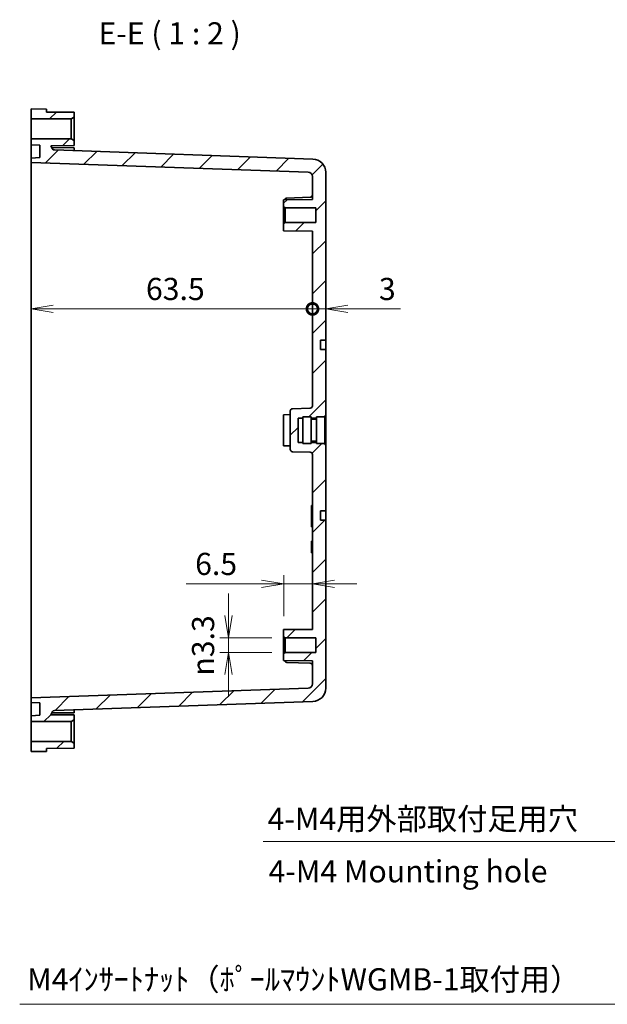
# Model space of a CAD drawing. Units: millimetres. Extents: x 22 to 2984, y 12 to 574.
# Drawn here: x 2680 to 2812, y 220 to 442 of the extents above; entities that cross this region are included whole.
import ezdxf

# ---------------------------------------------------------------- set-up
doc = ezdxf.new("R2010")
doc.units = ezdxf.units.MM
doc.header["$LTSCALE"] = 1.5
doc.layers.get('Defpoints').update_dxf_attribs({"lineweight": 25})
for name, color, linetype, lineweight in [('Dimension (ISO)', 7, 'Continuous', 18), ('Symbol (ISO)', 7, 'Continuous', 18), ('Visible (ISO)', 7, 'Continuous', 35)]:
    doc.layers.add(name, color=color, linetype=linetype, lineweight=lineweight)
doc.layers.add('Hatch (ISO)', color=1, linetype='Continuous', lineweight=18, true_color=0xff0000)
doc.styles.add('Note Text (TK)', font='MS PGothic.ttf')
doc.dimstyles.new('Default - Method 1b (TK)', dxfattribs={"dimscale": 1.5, "dimtxt": 2.5, "dimasz": 2.5, "dimexe": 1, "dimexo": 1.5, "dimgap": 1, "dimtad": 1, "dimtoh": 1, "dimrnd": 1e-08, "dimdsep": 46, "dimtxsty": 'Note Text (TK)', "dimblk": 'OPEN', "dimcen": 0.09, "dimdle": 5, "dimclrd": 100, "dimclre": 100, "dimclrt": 7, "dimadec": 1, "dimazin": 1, "dimtfac": 1, "dimtmove": 0, "dimatfit": 3, "dimldrblk": 'OPEN', "dimfxl": 1, "dimtolj": 1, "dimlwd": -1, "dimlwe": -1, "dimarcsym": 0})
doc.dimstyles.new('Default - Method 1b (TK)$7', dxfattribs={"dimscale": 1.5, "dimtxt": 2.5, "dimasz": 2.5, "dimexe": 1, "dimexo": 1.5, "dimgap": 1, "dimtad": 1, "dimtoh": 1, "dimrnd": 1e-08, "dimdsep": 46, "dimtxsty": 'Note Text (TK)', "dimblk": 'OPEN', "dimcen": 0.09, "dimdle": 5, "dimclrd": 256, "dimclre": 100, "dimclrt": 7, "dimadec": 1, "dimazin": 1, "dimtfac": 1, "dimtmove": 0, "dimatfit": 3, "dimldrblk": 'OPEN', "dimfxl": 1, "dimtolj": 1, "dimlwd": -1, "dimlwe": -1, "dimarcsym": 0})
pattern_1 = [(45, (2173.25, -4), (-4.49013, 4.49013), [])]

# ---------------------------------------------------------------- blocks, each defined once
blk = doc.blocks.new('_Open')
at = {"color": 0, "linetype": 'ByBlock', "lineweight": -2}
for p, q in [((-1, 0.167), (0, 0)), ((-1, -0.167), (0, 0)), ((0, 0), (-1, 0))]:
    blk.add_line(p, q, dxfattribs=at)
blk = doc.blocks.new('*D93')
at = {"layer": 'Defpoints', "color": 0, "transparency": 16777216}
for p in [(2739.37, 314.57), (2745.87, 311.2), (2739.37, 304.25)]:
    blk.add_point(p, dxfattribs=at)
at = {"layer": 'Dimension (ISO)', "color": 100, "transparency": 16777216}
for p, q in [((2739.37, 307.25), (2739.37, 316.57)), ((2734.37, 314.57), (2717.39, 314.57)), ((2745.87, 314.57), (2739.37, 314.57)), ((2750.87, 314.57), (2755.87, 314.57))]:
    blk.add_line(p, q, dxfattribs=at)
at = {"layer": 'Dimension (ISO)', "color": 100, "transparency": 16777216, "xscale": 5, "yscale": 5, "zscale": 5}
blk.add_blockref('_Open', (2739.37, 314.57), dxfattribs=at)
at = {"layer": 'Dimension (ISO)', "color": 100, "transparency": 16777216, "xscale": 5, "yscale": 5, "zscale": 5, "rotation": 180}
blk.add_blockref('_Open', (2745.87, 314.57), dxfattribs=at)
at = {"layer": 'Dimension (ISO)', "color": 7, "transparency": 16777216, "insert": (2719.39, 319.07), "char_height": 5, "attachment_point": 4, "style": 'Note Text (TK)'}
blk.add_mtext('\\A1;6.5', dxfattribs=at)
blk = doc.blocks.new('*D94')
at = {"layer": 'Defpoints', "color": 0, "transparency": 16777216}
for p in [(2739.72, 302.4), (2726.94, 299.1), (2739.72, 299.1)]:
    blk.add_point(p, dxfattribs=at)
at = {"layer": 'Dimension (ISO)', "color": 100, "transparency": 16777216}
for p, q in [((2726.94, 307.4), (2726.94, 312.4)), ((2736.72, 302.4), (2724.94, 302.4)), ((2726.94, 302.4), (2726.94, 299.1)), ((2736.72, 299.1), (2724.94, 299.1)), ((2726.94, 294.1), (2726.94, 289.1))]:
    blk.add_line(p, q, dxfattribs=at)
at = {"layer": 'Dimension (ISO)', "color": 100, "transparency": 16777216, "xscale": 5, "yscale": 5, "zscale": 5}
for p, rotation in [((2726.94, 302.4), 270), ((2726.94, 299.1), 90)]:
    blk.add_blockref('_Open', p, dxfattribs=dict(at, rotation=rotation))
at = {"layer": 'Dimension (ISO)', "color": 7, "transparency": 16777216, "insert": (2721.18, 293.86), "char_height": 5, "attachment_point": 4, "rotation": 90, "style": 'Note Text (TK)'}
blk.add_mtext('\\A1;{\\fAIGDT|b0|i0;\\ln}\\fＭＳ Ｐゴシック|b0|i0;3.3', dxfattribs=at)
blk = doc.blocks.new('_DotSmall')
at = {"color": 0, "linetype": 'ByBlock', "const_width": 0.5}
blk.add_lwpolyline([(-0.0625, 0, 1), (0.0625, 0, 1)], format="xyb", close=True, dxfattribs=at)
blk = doc.blocks.new('*D95')
at = {"layer": 'Defpoints', "color": 0, "transparency": 16777216}
for p in [(2682.37, 406.67), (2745.87, 394.19), (2745.87, 376.62)]:
    blk.add_point(p, dxfattribs=at)
at = {"layer": 'Dimension (ISO)', "color": 100, "transparency": 16777216}
blk.add_line((2687.37, 376.62), (2745.87, 376.62), dxfattribs=at)
at = {"layer": 'Dimension (ISO)', "color": 100, "transparency": 16777216, "xscale": 5, "yscale": 5, "zscale": 5}
blk.add_blockref('_DotSmall', (2745.87, 376.62), dxfattribs=at)
at = {"layer": 'Dimension (ISO)', "color": 100, "transparency": 16777216, "xscale": 5, "yscale": 5, "zscale": 5, "rotation": 180}
blk.add_blockref('_Open', (2682.37, 376.62), dxfattribs=at)
at = {"layer": 'Dimension (ISO)', "color": 7, "transparency": 16777216, "insert": (2708.29, 381.12), "char_height": 5, "attachment_point": 4, "style": 'Note Text (TK)'}
blk.add_mtext('\\A1;63.5', dxfattribs=at)
blk = doc.blocks.new('*D96')
at = {"layer": 'Defpoints', "color": 0, "transparency": 16777216}
for p in [(2745.87, 394.19), (2748.87, 376.62), (2748.87, 369.55)]:
    blk.add_point(p, dxfattribs=at)
at = {"layer": 'Dimension (ISO)', "color": 100, "transparency": 16777216}
for p, q in [((2745.87, 376.62), (2740.87, 376.62)), ((2745.87, 376.62), (2748.87, 376.62)), ((2753.87, 376.62), (2765.77, 376.62))]:
    blk.add_line(p, q, dxfattribs=at)
at = {"layer": 'Dimension (ISO)', "color": 100, "transparency": 16777216, "xscale": 5, "yscale": 5, "zscale": 5}
blk.add_blockref('_DotSmall', (2745.87, 376.62), dxfattribs=at)
at = {"layer": 'Dimension (ISO)', "color": 100, "transparency": 16777216, "xscale": 5, "yscale": 5, "zscale": 5, "rotation": 180}
blk.add_blockref('_Open', (2748.87, 376.62), dxfattribs=at)
at = {"layer": 'Dimension (ISO)', "color": 7, "transparency": 16777216, "insert": (2760.87, 381.12), "char_height": 5, "attachment_point": 4, "style": 'Note Text (TK)'}
blk.add_mtext('\\A1;3', dxfattribs=at)

msp = doc.modelspace()

# ---------------------------------------------------------------- hatches: boundary and pattern name
at = {"layer": 'Hatch (ISO)'}
h = msp.add_hatch(dxfattribs=at)
h.set_pattern_fill('ANSI31', color=256, scale=50.8, style=0)
h.set_pattern_definition(pattern_1)
h.paths.add_polyline_path([(2691.368, 419.4961), (2692.068, 419.8961), (2692.068, 420.9961), (2685.868, 421.0461), (2685.868, 421.7156), (2682.368, 421.7461), (2682.368, 419.4961)])
h = msp.add_hatch(dxfattribs=at)
h.set_pattern_fill('ANSI31', color=256, scale=50.8, style=0)
h.set_pattern_definition(pattern_1)
edge = h.paths.add_edge_path()
edge.add_line((2743.668, 351.9961), (2743.668, 352.2461))
edge.add_line((2743.668, 352.2461), (2745.568, 352.2461))
edge.add_line((2745.568, 352.2461), (2745.568, 351.9961))
edge.add_line((2745.568, 351.9961), (2746.768, 351.9961))
edge.add_line((2746.768, 351.9961), (2746.768, 352.2461))
edge.add_line((2746.768, 352.2461), (2748.668, 352.2461))
edge.add_line((2748.668, 352.2461), (2748.668, 352.4961))
edge.add_line((2748.668, 352.4961), (2748.868, 352.4961))
edge.add_line((2748.868, 352.4961), (2748.868, 367.4461))
edge.add_line((2748.868, 367.4461), (2747.668, 367.4524))
edge.add_line((2747.668, 367.4524), (2747.668, 369.5399))
edge.add_line((2747.668, 369.5399), (2748.868, 369.5461))
edge.add_line((2748.868, 369.5461), (2748.868, 407.4491))
edge.add_ellipse((2745.868, 407.4491), major_axis=(0, 3), ratio=1, start_angle=270, end_angle=358)
edge.add_line((2745.9727, 410.4472), (2687.6181, 412.485))
edge.add_ellipse((2687.6355, 412.9847), major_axis=(-0.4997, 0.0174), ratio=1, start_angle=32, end_angle=90, ccw=False)
edge.add_line((2687.2025, 412.7347), (2686.7875, 413.4536))
edge.add_line((2686.7875, 413.4536), (2692.068, 413.4961))
edge.add_line((2692.068, 413.4961), (2692.068, 414.5961))
edge.add_line((2692.068, 414.5961), (2691.368, 414.9961))
edge.add_line((2691.368, 414.9961), (2682.368, 414.9961))
edge.add_line((2682.368, 414.9961), (2682.368, 413.6665))
edge.add_line((2682.368, 413.6665), (2684.368, 413.5617))
edge.add_line((2684.368, 413.5617), (2684.368, 410.7714))
edge.add_line((2684.368, 410.7714), (2682.368, 410.6665))
edge.add_line((2682.368, 410.6665), (2682.368, 409.6665))
edge.add_line((2682.368, 409.6665), (2744.9029, 407.4828))
edge.add_ellipse((2744.868, 406.4834), major_axis=(0.9994, -0.0349), ratio=1, start_angle=2, end_angle=90, ccw=False)
edge.add_line((2745.868, 406.4834), (2745.868, 401.3029))
edge.add_line((2745.868, 401.3029), (2739.368, 401.2461))
edge.add_line((2739.368, 401.2461), (2739.368, 399.7461))
edge.add_line((2739.368, 399.7461), (2739.718, 399.3961))
edge.add_line((2739.718, 399.3961), (2746.618, 399.3961))
edge.add_line((2746.618, 399.3961), (2746.618, 396.0961))
edge.add_line((2746.618, 396.0961), (2739.718, 396.0961))
edge.add_line((2739.718, 396.0961), (2739.368, 395.7461))
edge.add_line((2739.368, 395.7461), (2739.368, 394.2461))
edge.add_line((2739.368, 394.2461), (2745.868, 394.1894))
edge.add_line((2745.868, 394.1894), (2745.868, 354.729))
edge.add_ellipse((2745.368, 354.729), major_axis=(0, -0.5), ratio=1, start_angle=2, end_angle=90, ccw=False)
edge.add_line((2745.3855, 354.2293), (2741.3506, 354.0884))
edge.add_ellipse((2741.368, 353.5887), major_axis=(-0.4997, -0.0174), ratio=1, start_angle=270, end_angle=358)
edge.add_line((2740.868, 353.5887), (2740.868, 344.9036))
edge.add_ellipse((2741.368, 344.9036), major_axis=(0, -0.5), ratio=1, start_angle=270, end_angle=358)
edge.add_line((2741.3506, 344.4039), (2745.3855, 344.263))
edge.add_ellipse((2745.368, 343.7633), major_axis=(0.4997, -0.0174), ratio=1, start_angle=2, end_angle=90, ccw=False)
edge.add_line((2745.868, 343.7633), (2745.868, 304.3029))
edge.add_line((2745.868, 304.3029), (2739.368, 304.2461))
edge.add_line((2739.368, 304.2461), (2739.368, 302.7461))
edge.add_line((2739.368, 302.7461), (2739.718, 302.3961))
edge.add_line((2739.718, 302.3961), (2746.618, 302.3961))
edge.add_line((2746.618, 302.3961), (2746.618, 299.0961))
edge.add_line((2746.618, 299.0961), (2739.718, 299.0961))
edge.add_line((2739.718, 299.0961), (2739.368, 298.7461))
edge.add_line((2739.368, 298.7461), (2739.368, 297.2461))
edge.add_line((2739.368, 297.2461), (2745.868, 297.1894))
edge.add_line((2745.868, 297.1894), (2745.868, 292.0089))
edge.add_ellipse((2744.868, 292.0089), major_axis=(0, -1), ratio=1, start_angle=2, end_angle=90, ccw=False)
edge.add_line((2744.9029, 291.0095), (2682.368, 288.8257))
edge.add_line((2682.368, 288.8257), (2682.368, 287.8257))
edge.add_line((2682.368, 287.8257), (2684.368, 287.7209))
edge.add_line((2684.368, 287.7209), (2684.368, 284.9306))
edge.add_line((2684.368, 284.9306), (2682.368, 284.8257))
edge.add_line((2682.368, 284.8257), (2682.368, 283.4961))
edge.add_line((2682.368, 283.4961), (2691.368, 283.4961))
edge.add_line((2691.368, 283.4961), (2692.068, 283.8961))
edge.add_line((2692.068, 283.8961), (2692.068, 284.9961))
edge.add_line((2692.068, 284.9961), (2686.7875, 285.0387))
edge.add_line((2686.7875, 285.0387), (2687.2025, 285.7576))
edge.add_ellipse((2687.6355, 285.5076), major_axis=(0.25, 0.433), ratio=1, start_angle=32, end_angle=90, ccw=False)
edge.add_line((2687.6181, 286.0073), (2745.9727, 288.045))
edge.add_ellipse((2745.868, 291.0432), major_axis=(2.9982, 0.1047), ratio=1, start_angle=270, end_angle=358)
edge.add_line((2748.868, 291.0432), (2748.868, 328.9461))
edge.add_line((2748.868, 328.9461), (2747.668, 328.9524))
edge.add_line((2747.668, 328.9524), (2747.668, 331.0399))
edge.add_line((2747.668, 331.0399), (2748.868, 331.0461))
edge.add_line((2748.868, 331.0461), (2748.868, 345.9961))
edge.add_line((2748.868, 345.9961), (2748.668, 345.9961))
edge.add_line((2748.668, 345.9961), (2748.668, 346.2461))
edge.add_line((2748.668, 346.2461), (2746.768, 346.2461))
edge.add_line((2746.768, 346.2461), (2746.768, 346.4961))
edge.add_line((2746.768, 346.4961), (2745.568, 346.4961))
edge.add_line((2745.568, 346.4961), (2745.568, 346.2461))
edge.add_line((2745.568, 346.2461), (2743.668, 346.2461))
edge.add_line((2743.668, 346.2461), (2743.668, 346.4961))
edge.add_line((2743.668, 346.4961), (2742.668, 346.4961))
edge.add_line((2742.668, 346.4961), (2742.668, 351.9961))
edge.add_line((2742.668, 351.9961), (2743.668, 351.9961))
h = msp.add_hatch(dxfattribs=at)
h.set_pattern_fill('ANSI31', color=256, scale=50.8, style=0)
h.set_pattern_definition(pattern_1)
h.paths.add_polyline_path([(2692.068, 278.5961), (2691.368, 278.9961), (2682.368, 278.9961), (2682.368, 276.7461), (2685.868, 276.7767), (2685.868, 277.4461), (2692.068, 277.4961)])

# ---------------------------------------------------------------- linework, layer by layer
at = {"layer": 'Visible (ISO)'}
for p, q in [((2685.868, 421.7156), (2682.368, 421.7461)), ((2682.368, 421.7461), (2682.368, 419.4961)), ((2685.868, 421.0461), (2685.868, 421.7156)), ((2692.068, 420.9961), (2685.868, 421.0461)), ((2692.068, 419.8961), (2692.068, 420.9961)), ((2682.368, 419.4961), (2691.368, 419.4961)), ((2682.368, 414.9961), (2682.368, 419.4961)), ((2691.368, 419.4961), (2692.068, 419.8961)), ((2691.368, 419.4961), (2691.368, 414.9961)), ((2692.068, 414.5961), (2692.068, 419.8961)), ((2691.368, 414.9961), (2682.368, 414.9961)), ((2682.368, 414.9961), (2682.368, 413.6665)), ((2682.368, 413.6665), (2684.368, 413.5617)), ((2682.368, 410.6665), (2682.368, 413.6665)), ((2684.368, 413.5617), (2684.368, 410.7714)), ((2686.7875, 413.4536), (2692.068, 413.4961)), ((2687.2025, 412.7347), (2686.7875, 413.4536)), ((2692.068, 414.5961), (2691.368, 414.9961)), ((2692.068, 413.4961), (2692.068, 414.5961)), ((2692.068, 412.9961), (2687.0281, 413.0368)), ((2745.9727, 410.4472), (2687.6181, 412.485)), ((2692.068, 412.9961), (2692.068, 412.3296)), ((2684.368, 410.7714), (2682.368, 410.6665)), ((2682.368, 410.6665), (2682.368, 409.6665)), ((2682.368, 409.6665), (2744.9029, 407.4828)), ((2682.368, 409.6665), (2682.368, 406.6684)), ((2682.368, 291.8239), (2682.368, 406.6684)), ((2748.868, 369.5461), (2748.868, 407.4491)), ((2745.868, 406.4834), (2745.868, 401.3029)), ((2745.868, 401.3029), (2739.368, 401.2461)), ((2739.368, 401.2461), (2739.368, 399.7461)), ((2740.0506, 401.643), (2745.3855, 401.8293)), ((2739.368, 399.7461), (2739.718, 399.3961)), ((2739.368, 395.7461), (2739.368, 399.7461)), ((2739.718, 399.3961), (2746.618, 399.3961)), ((2739.718, 399.3961), (2739.718, 396.0961)), ((2746.618, 399.3961), (2746.618, 396.0961)), ((2739.718, 396.0961), (2739.368, 395.7461)), ((2739.368, 395.7461), (2739.368, 394.2461)), ((2746.618, 396.0961), (2739.718, 396.0961)), ((2739.368, 394.2461), (2745.868, 394.1894)), ((2745.868, 394.1894), (2745.868, 354.729)), ((2747.668, 369.5399), (2748.868, 369.5461)), ((2747.668, 367.4524), (2747.668, 369.5399)), ((2748.868, 369.5461), (2748.868, 369.0461)), ((2748.868, 369.0461), (2748.868, 367.9461)), ((2748.868, 367.4461), (2747.668, 367.4524)), ((2748.868, 367.9461), (2748.868, 367.4461)), ((2748.868, 352.4961), (2748.868, 367.4461)), ((2740.868, 353.5887), (2740.868, 344.9036)), ((2745.3855, 354.2293), (2741.3506, 354.0884)), ((2739.368, 352.7461), (2740.868, 352.7592)), ((2739.368, 345.7461), (2739.368, 352.7461)), ((2742.668, 346.4961), (2742.668, 351.9961)), ((2742.668, 351.9961), (2743.668, 351.9961)), ((2743.668, 346.2461), (2743.668, 352.2461)), ((2743.668, 352.2461), (2745.568, 352.2461)), ((2745.568, 346.2461), (2745.568, 352.2461)), ((2745.568, 351.9961), (2746.768, 351.9961)), ((2745.568, 351.7461), (2746.768, 351.7461)), ((2746.768, 346.2461), (2746.768, 352.2461)), ((2746.768, 352.2461), (2748.668, 352.2461)), ((2748.668, 352.2461), (2748.668, 352.4961)), ((2748.668, 352.4961), (2748.868, 352.4961)), ((2748.668, 346.2461), (2748.668, 352.2461)), ((2748.868, 352.4961), (2748.868, 345.9961)), ((2745.568, 346.7461), (2746.768, 346.7461)), ((2739.368, 345.7461), (2740.868, 345.7331)), ((2743.668, 346.4961), (2742.668, 346.4961)), ((2743.668, 346.2461), (2745.568, 346.2461)), ((2746.768, 346.4961), (2745.568, 346.4961)), ((2746.768, 346.2461), (2748.668, 346.2461)), ((2748.668, 345.9961), (2748.668, 346.2461)), ((2748.868, 345.9961), (2748.668, 345.9961)), ((2748.868, 331.0461), (2748.868, 345.9961)), ((2741.3506, 344.4039), (2745.3855, 344.263)), ((2745.868, 343.7633), (2745.868, 304.3029)), ((2745.868, 332.2461), (2745.668, 332.2461)), ((2745.668, 332.2461), (2745.668, 331.608)), ((2745.668, 328.0613), (2745.668, 331.608)), ((2747.668, 331.0399), (2748.868, 331.0461)), ((2747.668, 328.9524), (2747.668, 331.0399)), ((2748.868, 328.9461), (2747.668, 328.9524)), ((2748.868, 331.0461), (2748.868, 330.5461)), ((2748.868, 330.5461), (2748.868, 329.4461)), ((2748.868, 329.4461), (2748.868, 328.9461)), ((2748.868, 291.0432), (2748.868, 328.9461)), ((2745.668, 328.0613), (2745.668, 327.4231)), ((2745.868, 327.4231), (2745.668, 327.4231)), ((2745.868, 324.2384), (2745.668, 324.2384)), ((2745.668, 324.1931), (2745.668, 324.2384)), ((2745.868, 324.1931), (2745.668, 324.1931)), ((2745.668, 323.872), (2745.668, 324.1931)), ((2745.868, 323.872), (2745.668, 323.872)), ((2745.668, 323.4007), (2745.668, 323.872)), ((2745.868, 323.4007), (2745.668, 323.4007)), ((2745.668, 322.7729), (2745.668, 323.4007)), ((2745.868, 322.7729), (2745.668, 322.7729)), ((2745.668, 322.1492), (2745.668, 322.7729)), ((2745.868, 322.1492), (2745.668, 322.1492)), ((2745.668, 321.6778), (2745.668, 322.1492)), ((2745.668, 321.6531), (2745.668, 321.6778)), ((2745.868, 321.6778), (2745.668, 321.6778)), ((2745.668, 321.6079), (2745.668, 321.6531)), ((2745.868, 321.6531), (2745.668, 321.6531)), ((2745.868, 321.6079), (2745.668, 321.6079)), ((2745.868, 304.3029), (2739.368, 304.2461)), ((2739.368, 304.2461), (2739.368, 302.7461)), ((2739.368, 302.7461), (2739.718, 302.3961)), ((2739.368, 298.7461), (2739.368, 302.7461)), ((2739.718, 302.3961), (2746.618, 302.3961)), ((2739.718, 302.3961), (2739.718, 299.0961)), ((2746.618, 302.3961), (2746.618, 299.0961)), ((2739.718, 299.0961), (2739.368, 298.7461)), ((2739.368, 298.7461), (2739.368, 297.2461)), ((2746.618, 299.0961), (2739.718, 299.0961)), ((2739.368, 297.2461), (2745.868, 297.1894)), ((2740.0506, 296.8493), (2745.3855, 296.663)), ((2745.868, 297.1894), (2745.868, 292.0089)), ((2682.368, 291.8239), (2682.368, 288.8257)), ((2744.9029, 291.0095), (2682.368, 288.8257)), ((2682.368, 288.8257), (2682.368, 287.8257)), ((2682.368, 287.8257), (2684.368, 287.7209)), ((2682.368, 284.8257), (2682.368, 287.8257)), ((2684.368, 287.7209), (2684.368, 284.9306)), ((2687.6181, 286.0073), (2745.9727, 288.045)), ((2684.368, 284.9306), (2682.368, 284.8257)), ((2682.368, 284.8257), (2682.368, 283.4961)), ((2686.7875, 285.0387), (2687.2025, 285.7576)), ((2692.068, 284.9961), (2686.7875, 285.0387)), ((2692.068, 285.4961), (2687.0281, 285.4555)), ((2692.068, 286.1627), (2692.068, 285.4961)), ((2692.068, 283.8961), (2692.068, 284.9961)), ((2682.368, 283.4961), (2691.368, 283.4961)), ((2682.368, 278.9961), (2682.368, 283.4961)), ((2691.368, 283.4961), (2692.068, 283.8961)), ((2691.368, 283.4961), (2691.368, 278.9961)), ((2692.068, 278.5961), (2692.068, 283.8961)), ((2691.368, 278.9961), (2682.368, 278.9961)), ((2682.368, 278.9961), (2682.368, 276.7461)), ((2692.068, 278.5961), (2691.368, 278.9961)), ((2692.068, 277.4961), (2692.068, 278.5961)), ((2682.368, 276.7461), (2685.868, 276.7767)), ((2685.868, 277.4461), (2692.068, 277.4961)), ((2685.868, 276.7767), (2685.868, 277.4461))]:
    msp.add_line(p, q, dxfattribs=at)
for centre, radius, start, end in [((2687.6355, 412.9847), 0.5, 210, 268), ((2745.868, 407.4491), 3, 0, 88), ((2744.868, 406.4834), 1, 0, 88), ((2745.368, 402.329), 0.5, 272, 0), ((2740.068, 401.1433), 0.5, 92, 167.914293), ((2745.368, 394.1633), 0.5, 0, 2.995149), ((2741.368, 353.5887), 0.5, 92, 180), ((2745.368, 354.729), 0.5, 272, 0), ((2741.368, 344.9036), 0.5, 180, 268), ((2745.368, 343.7633), 0.5, 0, 88), ((2745.368, 304.329), 0.5, 357.004851, 0), ((2740.068, 297.349), 0.5, 192.085707, 268), ((2745.368, 296.1633), 0.5, 0, 88), ((2744.868, 292.0089), 1, 272, 0), ((2745.868, 291.0432), 3, 272, 0), ((2687.6355, 285.5076), 0.5, 92, 150)]:
    msp.add_arc(centre, radius, start, end, dxfattribs=at)

# ---------------------------------------------------------------- texts
at = {"layer": 'Symbol (ISO)', "color": 7, "insert": (2697.5694, 434.7461), "char_height": 5, "attachment_point": 7, "style": 'Note Text (TK)'}
msp.add_mtext('E-E ( 1 : 2 )', dxfattribs=at)
at = {"layer": 'Symbol (ISO)', "color": 7, "char_height": 5, "line_spacing_factor": 1.5, "style": 'Note Text (TK)'}
for s, insert, width, attachment_point in [('\\fＭＳ Ｐゴシック|b0|i0;4-M4用外部取付足用穴\u3000\u3000', (2735.7452, 259.0347), 86.608191, 7), ('\\fＭＳ Ｐゴシック|b0|i0;4-M4 Mounting hole', (2735.9615, 249.7118), 67.382851, 4), ('\\fＭＳ Ｐゴシック|b0|i0;M4ｲﾝｻｰﾄﾅｯﾄ（ﾎﾟｰﾙﾏｳﾝﾄWGMB-1取付用）\u3000\u3000\u3000\u3000', (2681.4698, 222.8271), 154.356728, 7)]:
    msp.add_mtext(s, dxfattribs=dict(at, insert=insert, width=width, attachment_point=attachment_point))

# ---------------------------------------------------------------- dimensions: what is measured, and where the dimension line sits
at = {"layer": 'Dimension (ISO)', "color": 100, "true_color": 0x00ff3f}
for base, p1, p2, override, picture, middle in [((2745.868, 376.6195), (2682.368, 406.6684), (2745.868, 394.1894), {"dimscale": 0, "dimtxt": 5, "dimasz": 5, "dimexe": 2, "dimexo": 3, "dimgap": 2, "dimtoh": 0, "dimdec": 2, "dimblk1": 'Open', "dimblk2": 'DotSmall', "dimsah": 1, "dimcen": 0.18, "dimdle": 0, "dimse1": 1, "dimse2": 1, "dimtol": 0, "dimlim": 0, "dimtp": 0, "dimtm": 0, "dimtdec": 2, "dimtofl": 0, "dimatfit": 1}, '*D95', (2714.098, 376.6195)), ((2748.868, 376.6195), (2745.868, 394.1894), (2748.868, 369.5461), {"dimscale": 0, "dimtxt": 5, "dimasz": 5, "dimexe": 2, "dimexo": 3, "dimgap": 2, "dimtoh": 0, "dimdec": 2, "dimblk1": 'DotSmall', "dimblk2": 'Open', "dimsah": 1, "dimcen": 0.18, "dimdle": 0, "dimse1": 1, "dimse2": 1, "dimtol": 0, "dimlim": 0, "dimtp": 0, "dimtm": 0, "dimtdec": 2, "dimtofl": 1, "dimatfit": 1}, '*D96', (2762.3169, 376.6195)), ((2739.368, 314.5691), (2745.868, 311.2049), (2739.368, 304.2461), {"dimscale": 0, "dimtxt": 5, "dimasz": 5, "dimexe": 2, "dimexo": 3, "dimgap": 2, "dimtoh": 0, "dimdec": 2, "dimcen": 0.18, "dimse1": 1, "dimtol": 0, "dimlim": 0, "dimtp": 0, "dimtm": 0, "dimtdec": 2, "dimtofl": 1, "dimatfit": 1}, '*D93', (2723.3765, 314.5691))]:
    dim = msp.add_linear_dim(base=base, p1=p1, p2=p2, angle=180, dimstyle='Default - Method 1b (TK)', override=override, dxfattribs=at)
    dim.commit()
    dim.dimension.update_dxf_attribs({"geometry": picture, "text_midpoint": middle, "dimtype": 160})
dim = msp.add_linear_dim(base=(2726.9413, 299.0961), p1=(2739.718, 302.3961), p2=(2739.718, 299.0961), angle=270, text='{\\fAIGDT|b0|i0;\\ln}\\fＭＳ Ｐゴシック|b0|i0;<>', dimstyle='Default - Method 1b (TK)', override={"dimscale": 0, "dimtxt": 5, "dimasz": 5, "dimexe": 2, "dimexo": 3, "dimgap": 2, "dimtoh": 0, "dimdec": 2, "dimcen": 0.18, "dimtol": 0, "dimlim": 0, "dimtp": 0, "dimtm": 0, "dimtdec": 2, "dimtofl": 1, "dimatfit": 1}, dxfattribs=at)
dim.commit()
dim.dimension.update_dxf_attribs({"geometry": '*D94', "text_midpoint": (2726.9413, 300.7461), "dimtype": 160})

# ---------------------------------------------------------------- leaders
at = {"layer": 'Symbol (ISO)', "color": 100, "true_color": 0x00ff40, "annotation_type": 0, "has_hookline": 1, "hookline_direction": 1}
for points, text_width in [([(2865.7118, 347.2463), (2828.1956, 219.6901), (2824.4456, 219.6901)], 144.6591), ([(2837.2897, 298.8398), (2817.6182, 256.4543), (2813.8682, 256.4543)], 79.0909)]:
    msp.add_leader(points, dimstyle='Default - Method 1b (TK)$7', override={"dimgap": 0, "dimtad": 1}, dxfattribs=dict(at, text_width=text_width))

doc.saveas('drawing.dxf')
